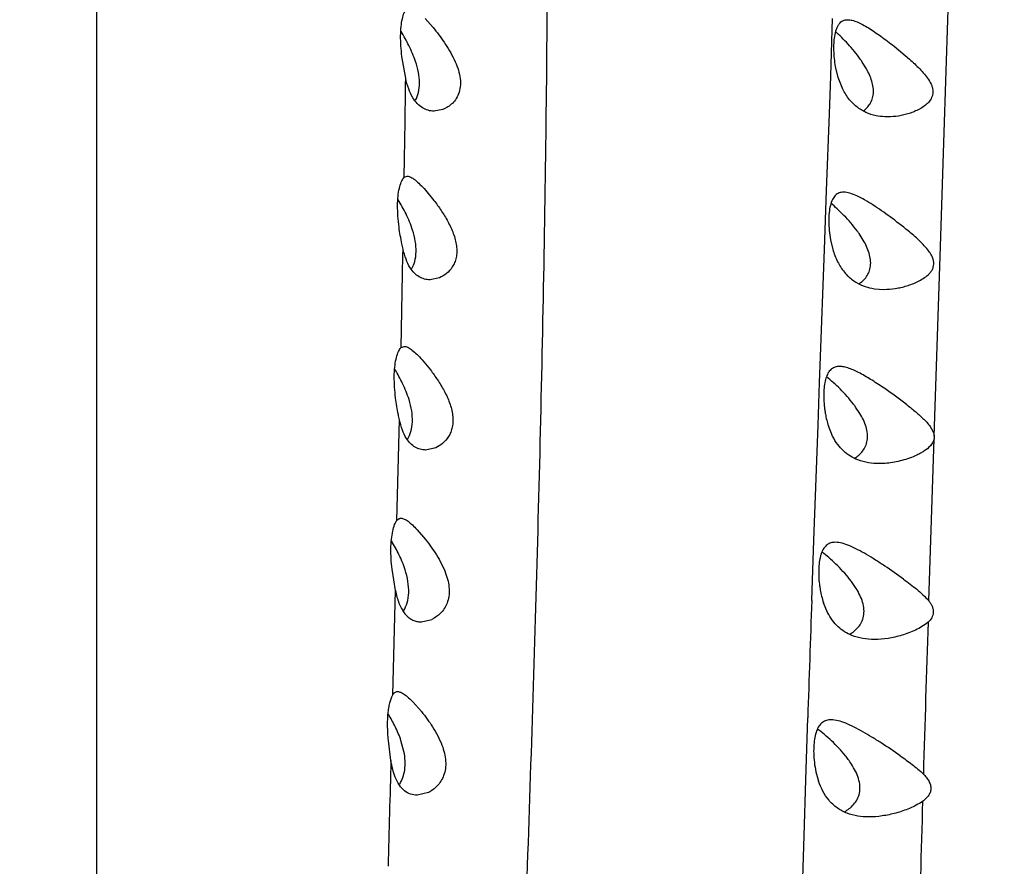
# Model space of a CAD drawing. Units: inches. Extents: x 4.2 to 17.9, y 3.8 to 11.1.
# Drawn here: x 11 to 11.4, y 7.8 to 8.1 of the extents above; entities that cross this region are included whole.
import ezdxf

# ---------------------------------------------------------------- set-up
doc = ezdxf.new("R2010")
doc.units = ezdxf.units.IN
doc.header["$LTSCALE"] = 1.21
doc.header["$MEASUREMENT"] = 0
doc.layers.get('0').update_dxf_attribs({"linetype": 'CONTINUOUS'})

msp = doc.modelspace()

# ---------------------------------------------------------------- linework, layer by layer
at = {"color": 9, "linetype": 'CONTINUOUS'}
for p, q in [((11.0473183383, 3.8880471293), (11.0473183383, 9.4049907173)), ((11.3908732092, 8.0907915466), (11.3924264618, 8.1406425205)), ((11.3447177746, 8.1094418129), (11.3455253697, 8.1328157636)), ((11.3441813622, 8.0942147876), (11.3447177746, 8.1094418129)), ((11.343065155, 8.0630920044), (11.3441813622, 8.0942147876)), ((11.3892440092, 8.0404526231), (11.3908732092, 8.0907915466)), ((11.3421943609, 8.0391778145), (11.343065155, 8.0630920044)), ((11.3404666985, 7.9921510582), (11.3421943609, 8.0391778145)), ((11.3866711598, 7.9635961557), (11.3892440092, 8.0404526231)), ((11.3402131834, 7.9852558184), (11.3404666985, 7.9921510582)), ((11.3395831136, 7.9680825871), (11.3402131834, 7.9852558184)), ((11.1689042496, 7.9294199708), (11.1699490704, 7.9701619687)), ((11.3378945387, 7.9214519556), (11.3395831136, 7.9680825871)), ((11.3844516529, 7.8968475229), (11.3866327964, 7.9624839112)), ((11.3370285759, 7.8969255403), (11.3378945387, 7.9214519556)), ((11.1672627237, 7.8588037389), (11.1682760606, 7.9010771475)), ((11.3346105781, 7.8242666882), (11.3354195409, 7.8494675027)), ((11.3339137686, 7.8015466092), (11.3346105781, 7.8242666882)), ((11.333188396, 7.7766335736), (11.3339137686, 7.8015466092))]:
    msp.add_line(p, q, dxfattribs=at)
at = {"color": 7, "linetype": 'CONTINUOUS'}
for p, q in [((11.1803275769, 8.1328284413), (11.1835377079, 8.1291844633)), ((11.3703963734, 8.1215753512), (11.3766900791, 8.1163191355)), ((11.1724602015, 8.1086596053), (11.1709498321, 8.1174389964)), ((11.347765918, 8.1089464776), (11.3467237795, 8.1133587826)), ((11.3591812786, 8.112462876), (11.3575127005, 8.11517258)), ((11.3493362312, 8.1047816631), (11.347765918, 8.1089464776)), ((11.1875501787, 8.0959485673), (11.183890394, 8.0952714917)), ((11.1715967782, 8.0681609556), (11.1718888094, 8.0684732104)), ((11.1718888094, 8.0684732104), (11.1730690819, 8.068940479)), ((11.1804502097, 8.0632806467), (11.1839101697, 8.0590832599)), ((11.3579317485, 8.0429658463), (11.3562050534, 8.0456475788)), ((11.3446716825, 8.0430743106), (11.3457607923, 8.0386742262)), ((11.1861296546, 8.0277200023), (11.1822570565, 8.0269405232)), ((11.3625388733, 8.0233005545), (11.3662529575, 8.0230402705)), ((11.1702639456, 7.9990593792), (11.1705926621, 7.9994317548)), ((11.1705926621, 7.9994317548), (11.1718493921, 7.999949645)), ((11.1790803054, 7.9945056962), (11.1824876136, 7.9903873579)), ((11.3565615309, 7.972763531), (11.3548393198, 7.9753531135)), ((11.34549721, 7.9635429074), (11.3437820031, 7.9677112015)), ((11.3866796571, 7.9635946859), (11.3866202586, 7.9624859252)), ((11.1846266149, 7.9588399109), (11.180520122, 7.9579496855)), ((11.1771080476, 7.9256625679), (11.180507271, 7.9217036367)), ((11.1682775689, 7.9010719759), (11.1669272119, 7.9096515378)), ((11.3550330273, 7.9018898301), (11.3533891787, 7.9043101876)), ((11.3434765033, 7.8920653776), (11.341789634, 7.8960820253)), ((11.1788105997, 7.8883159926), (11.1831299104, 7.8893256444)), ((11.1754598974, 7.8558321454), (11.178873623, 7.8519750723)), ((11.1664848699, 7.8321191006), (11.1654395972, 7.8402784512)), ((11.1717678438, 7.8357347496), (11.1705565862, 7.8402389218)), ((11.1817095716, 7.8191952237), (11.1771082419, 7.8180572222))]:
    msp.add_line(p, q, dxfattribs=at)
for centre, radius, start, end in [((11.0473183383, 9.5729592212), 1.565, 291.1539243848, 248.8455461152), ((11.3159845118, 8.0873933393), 0.0499627528, 33.779551098, 35.3765288487), ((11.3152464422, 8.0170065877), 0.0499791377, 34.9638108057, 36.5586700306), ((11.2624263616, 7.830011038), 0.1849547901, 52.3921800269, 55.705220471), ((11.3844723631, 7.9801605593), 0.0425842898, 185.7541154047, 188.0736703209), ((11.3151083321, 7.9466962663), 0.0489874094, 35.8018547508, 37.5228361458), ((11.3815998106, 7.9085492235), 0.0417511713, 185.8037037242, 187.4929938107), ((11.3150281698, 7.8761413516), 0.0475925448, 36.2901748659, 38.2766147697), ((11.1788331428, 7.8969296633), 0.0086142822, 263.2172859725, 269.988274664), ((11.3142070324, 7.804744976), 0.0467869762, 36.4751373144, 38.8092905091), ((11.3211758865, 7.8098931557), 0.0381227584, 32.8909913775, 36.4797572819)]:
    msp.add_arc(centre, radius, start, end, dxfattribs=at)
at = {"color": 9, "linetype": 'CONTINUOUS'}
for centre, radius, start, end in [((-2.7076186721, 8.3005794169), 13.8814284998, 359.0419019169, 359.2075245161), ((-8.9659586089, 8.4129450978), 20.1408047408, 358.8235806387, 358.9371483429), ((33.2672515813, 7.1296387995), 21.9436416762, 177.9961732955, 178.1201594698), ((33.7088021425, 7.1722076159), 22.3361027747, 178.1631713824, 178.3210048311), ((25.9955669384, 7.4151074734), 14.8349432213, 178.3891978029, 178.5547932978), ((29.2408899997, 7.3028328715), 17.8662867977, 178.355451292, 178.5500392782)]:
    msp.add_arc(centre, radius, start, end, dxfattribs=at)
msp.add_open_spline([(11.2100520706, 4.9774923494), (11.21004446, 5.0254097537), (11.21050508, 5.1223618748), (11.2116202508, 5.2441721447), (11.2125144112, 5.3431297283), (11.2131016729, 5.4183073753), (11.2134947049, 5.494056536), (11.2136037028, 5.5961010004), (11.2130068294, 5.6987890381), (11.2117449666, 5.8020602644), (11.2109006092, 5.8670315048), (11.2103159284, 5.9191902192), (11.2098290225, 5.9715591792), (11.2093944796, 6.0371810455), (11.2091337727, 6.1160837691), (11.2091123103, 6.195157396), (11.2092062735, 6.2611376228), (11.2092973175, 6.3139764247), (11.2093802487, 6.36686292), (11.2095372824, 6.4329860866), (11.2100293767, 6.512321796), (11.2110711694, 6.5916010055), (11.212111404, 6.6576097438), (11.2128581107, 6.7103552168), (11.2134825776, 6.7629846741), (11.2139821993, 6.8286332631), (11.2140256153, 6.9072167633), (11.2133550661, 6.9854990967), (11.2122696578, 7.0634281143), (11.2111536136, 7.1409607711), (11.2103260084, 7.2180632958), (11.2099785524, 7.2947114644), (11.2103586578, 7.3708859218), (11.2114374211, 7.4465643354), (11.2131122983, 7.5217258593), (11.2152794159, 7.5963511757), (11.2177431813, 7.6704266275), (11.2211608158, 7.7680851257), (11.225293666, 7.8887840504), (11.2282712441, 8.0085912897), (11.2296522267, 8.1033197451), (11.2301337679, 8.1734547924), (11.2300286287, 8.2429020153), (11.2293042673, 8.3115829431), (11.2282744631, 8.3794171589), (11.2272559503, 8.4463321248), (11.2265169853, 8.5122717426), (11.2262646764, 8.5772006408), (11.226736275, 8.6411051537), (11.2277834372, 8.7039902285), (11.2292409727, 8.7658738589), (11.2309307073, 8.8267632414), (11.2326524221, 8.8866508779), (11.2341909051, 8.9455166043), (11.2355245523, 9.0033283496), (11.2370154042, 9.0781988567), (11.2384425547, 9.1689191926), (11.2400812115, 9.2577087647), (11.2416587444, 9.3264250673), (11.2433856141, 9.3922280271), (11.2448186775, 9.441044876), (11.2457550781, 9.4732486798)], degree=3, knots=[0, 0, 0, 0, 0.0319708532, 0.0646872279, 0.0812762, 0.0979987815, 0.1148478295, 0.1318171797, 0.1660834812, 0.1833620896, 0.2007256334, 0.2094364367, 0.2181649449, 0.2356680896, 0.2532207062, 0.270809632, 0.2884265572, 0.2972432505, 0.3060641311, 0.3237128679, 0.3413612399, 0.3589981973, 0.3766128507, 0.3854082686, 0.3941938758, 0.4117300626, 0.4292104905, 0.4466247411, 0.4639619917, 0.48121034, 0.4983604532, 0.5154081597, 0.5323505388, 0.5491844326, 0.5659058727, 0.5825108536, 0.5989957409, 0.6153568358, 0.6477092619, 0.6795738911, 0.695315676, 0.7109189857, 0.7263691303, 0.7416507863, 0.7567455541, 0.7716338523, 0.7863020978, 0.8007435385, 0.8149545262, 0.8289399834, 0.8427063183, 0.8562549852, 0.8695814464, 0.882680305, 0.8955439889, 0.908164082, 0.9326442725, 0.9560807138, 0.9674150344, 0.9785042982, 1, 1, 1, 1], dxfattribs=at)
at = {"color": 7, "linetype": 'CONTINUOUS'}
for points, knots in [([(11.1704196635, 8.1257880659), (11.1704302478, 8.127045451), (11.1705430693, 8.1293676521), (11.1710050124, 8.1324913722), (11.1716226845, 8.1346387439), (11.1722345747, 8.1359261783), (11.1725631257, 8.1364216483), (11.1727346481, 8.1366237919)], [0, 0, 0, 0, 0.3358785603, 0.6199208743, 0.8422350391, 0.9291857712, 1, 1, 1, 1]), ([(11.1835377079, 8.1291844633), (11.1851342389, 8.1272459039), (11.1874585223, 8.1241641189), (11.1902744535, 8.1197650214), (11.1915677558, 8.1173786465), (11.1921554846, 8.1161427888)], [0, 0, 0, 0, 0.4809975329, 0.7378944445, 1, 1, 1, 1]), ([(11.3463564008, 8.125565549), (11.3465070072, 8.1265655232), (11.3468093759, 8.1279834386), (11.3475095718, 8.1296647065), (11.3481129801, 8.1306467581), (11.3488317124, 8.1314120379), (11.3496655854, 8.1319514202), (11.3506037464, 8.1322596707), (11.3512633796, 8.1323175598), (11.3516002393, 8.1323176348)], [0, 0, 0, 0, 0.3225168116, 0.458470857, 0.5792299479, 0.6881558947, 0.790532136, 0.8925659396, 1, 1, 1, 1]), ([(11.3516002393, 8.1323176348), (11.3522144743, 8.1323177715), (11.3535441561, 8.1321074308), (11.3555734258, 8.1313878349), (11.3577718855, 8.1303178609), (11.3610154459, 8.1284313857), (11.3652721543, 8.1255184371), (11.368654181, 8.1229511535), (11.3703963734, 8.1215753512)], [0, 0, 0, 0, 0.0841328693, 0.1822403676, 0.2942218318, 0.4185172557, 0.6959329347, 1, 1, 1, 1]), ([(11.1709498321, 8.1174389964), (11.1707737457, 8.1188633341), (11.1705047732, 8.1216419278), (11.1704082588, 8.1244332192), (11.1704196635, 8.1257880659)], [0, 0, 0, 0, 0.5143878349, 1, 1, 1, 1]), ([(11.1764653791, 8.1154176878), (11.1757291455, 8.1176135487), (11.173938948, 8.1217507839), (11.1717310471, 8.1256671569), (11.1705823484, 8.1275137444)], [0, 0, 0, 0, 0.5157303104, 1, 1, 1, 1]), ([(11.3467237795, 8.1133587826), (11.3463424236, 8.1155048019), (11.3460166109, 8.1186846077), (11.3460475352, 8.122771164), (11.3462218057, 8.1246718837), (11.3463564008, 8.125565549)], [0, 0, 0, 0, 0.5336335152, 0.7787395429, 1, 1, 1, 1]), ([(11.3567223932, 8.1163191355), (11.3551968858, 8.1184689667), (11.352741858, 8.1214803965), (11.3492589581, 8.1250995295), (11.3475213872, 8.1267371987), (11.3466594547, 8.1274982349)], [0, 0, 0, 0, 0.5248893316, 0.771049815, 1, 1, 1, 1]), ([(11.1764118568, 8.0997052897), (11.1769536907, 8.1006772435), (11.1778072255, 8.1029614595), (11.1782032028, 8.1068228129), (11.1777400153, 8.1110878618), (11.1769518518, 8.1139667538), (11.1764653791, 8.1154176878)], [0, 0, 0, 0, 0.2069004352, 0.4469030493, 0.7154666008, 1, 1, 1, 1]), ([(11.1921554846, 8.1161427888), (11.1926821565, 8.1150353196), (11.1936196977, 8.112799129), (11.1945383902, 8.1093670938), (11.1947815778, 8.1060194337), (11.1942652655, 8.10297178), (11.1930943021, 8.1004122898), (11.1910313738, 8.097826504), (11.1889716999, 8.0964914356), (11.1875501787, 8.0959485673)], [0, 0, 0, 0, 0.1563767355, 0.3084631899, 0.451161815, 0.5809904157, 0.6983640494, 0.805963919, 1, 1, 1, 1]), ([(11.3766900791, 8.1163191355), (11.378103041, 8.1150615021), (11.3801799824, 8.1131211097), (11.3827311044, 8.1103310174), (11.3844384131, 8.1081068445), (11.385556276, 8.1060811087), (11.3860753957, 8.1043713517), (11.3862098172, 8.1030971826), (11.386075986, 8.1018674817), (11.3855597671, 8.1003686487), (11.3844209603, 8.0987656242), (11.382668587, 8.0972605636), (11.3807203474, 8.0960507987), (11.3786616398, 8.0950751689), (11.375849108, 8.094044065), (11.3722552406, 8.0931920108), (11.369325719, 8.0929476579), (11.3678804524, 8.0929477411)], [0, 0, 0, 0, 0.1444460447, 0.2167740873, 0.2884587015, 0.3582787928, 0.3919302909, 0.4242867946, 0.4554392975, 0.4856035862, 0.544456005, 0.6028788801, 0.6611273624, 0.7190731008, 0.7765601151, 0.8896360543, 1, 1, 1, 1]), ([(11.357995013, 8.0953486186), (11.3585111743, 8.0957268379), (11.3595021456, 8.096591037), (11.3607431182, 8.0981942875), (11.3616551477, 8.1001470181), (11.3621082261, 8.1024182613), (11.3620277216, 8.1049020316), (11.3612436101, 8.1083715097), (11.3600802767, 8.1108598185), (11.3591812786, 8.112462876)], [0, 0, 0, 0, 0.1012915882, 0.2068352153, 0.3186910809, 0.4393453053, 0.5699550923, 0.7090687446, 1, 1, 1, 1]), ([(11.1753521156, 8.1007182691), (11.1746723926, 8.1018590133), (11.1735215916, 8.1044623853), (11.1727756947, 8.107195137), (11.1724602015, 8.1086596053)], [0, 0, 0, 0, 0.4698925001, 1, 1, 1, 1]), ([(11.3631131817, 8.0934208745), (11.3617129799, 8.0937113851), (11.3589260986, 8.0945904387), (11.355071587, 8.096922045), (11.3517338631, 8.1003661947), (11.3500607267, 8.103224598), (11.3493362312, 8.1047816631)], [0, 0, 0, 0, 0.2315342538, 0.4687555541, 0.721941918, 1, 1, 1, 1]), ([(11.1839687338, 8.095269113), (11.1831524857, 8.0952691478), (11.181491521, 8.0954901099), (11.1791309743, 8.096533935), (11.1770023341, 8.0983042702), (11.1758670519, 8.0998540778), (11.1753521156, 8.1007182691)], [0, 0, 0, 0, 0.2296823436, 0.4645971745, 0.7169307592, 1, 1, 1, 1]), ([(11.3678804524, 8.0929477411), (11.3674775765, 8.0929477644), (11.3658795455, 8.0929849699), (11.3642837943, 8.0931779985), (11.3631131817, 8.0934208745)], [0, 0, 0, 0, 0.2520465345, 1, 1, 1, 1]), ([(11.1691861431, 8.0569443223), (11.1691952414, 8.0582288199), (11.1693095885, 8.0606101975), (11.1697860208, 8.0638274753), (11.1704296807, 8.0660568985), (11.1710704966, 8.067411768), (11.1714162207, 8.0679411836), (11.1715967782, 8.0681609556)], [0, 0, 0, 0, 0.3314081366, 0.6139990984, 0.8378116323, 0.9266170259, 1, 1, 1, 1]), ([(11.1730698545, 8.0689403568), (11.1735699233, 8.0689408428), (11.1743797087, 8.0686472167), (11.1754017417, 8.068035649), (11.1766832708, 8.0670854921), (11.1784018167, 8.0655041314), (11.179742116, 8.0640748595), (11.1804502097, 8.0632806467)], [0, 0, 0, 0, 0.1585108059, 0.2607506596, 0.3793438107, 0.6627244939, 1, 1, 1, 1]), ([(11.3499229886, 8.062410237), (11.3493072678, 8.0624100612), (11.3483768807, 8.0622735288), (11.3472848361, 8.0617167009), (11.346283977, 8.0608987915), (11.345270327, 8.0593442571), (11.3444882649, 8.0569442016), (11.3440306712, 8.0539975676), (11.3438930025, 8.0506021284), (11.3440802377, 8.046899085), (11.3444316741, 8.044360044), (11.3446716825, 8.0430743106)], [0, 0, 0, 0, 0.0828622975, 0.1227773765, 0.163823577, 0.255516357, 0.367386206, 0.5016128623, 0.6556056535, 0.8239800547, 1, 1, 1, 1]), ([(11.376090014, 8.0467764418), (11.3737314656, 8.0487193431), (11.3690436504, 8.0523251832), (11.3631377641, 8.0564722146), (11.3585940244, 8.0592672435), (11.3554957988, 8.0609088697), (11.3526541533, 8.0620492445), (11.3507792508, 8.0624104815), (11.3499229886, 8.062410237)], [0, 0, 0, 0, 0.2975728171, 0.5756671129, 0.7022788272, 0.816904351, 0.9166161312, 1, 1, 1, 1]), ([(11.1752654459, 8.0470531178), (11.1745564528, 8.0492975533), (11.1727939484, 8.0535209762), (11.1705808923, 8.057511304), (11.1694246226, 8.0593867377)], [0, 0, 0, 0, 0.5165161359, 1, 1, 1, 1]), ([(11.1839101697, 8.0590832599), (11.1849195707, 8.0577664144), (11.1869103446, 8.0549989991), (11.1896299965, 8.0505754128), (11.1915317824, 8.0465769945), (11.1926085112, 8.043219652), (11.1931040985, 8.0407069179), (11.1932332153, 8.0382630779), (11.1929673114, 8.0359743425), (11.1923417529, 8.0339157079), (11.1911530337, 8.0316093665), (11.1891494239, 8.0293478696), (11.1871429795, 8.0281393064), (11.1861296546, 8.0277200023)], [0, 0, 0, 0, 0.1361524695, 0.2795047274, 0.4257262269, 0.4980750457, 0.5683383685, 0.6353139799, 0.6980693682, 0.7564457152, 0.810870319, 0.9100102577, 1, 1, 1, 1]), ([(11.3553920521, 8.0467764418), (11.3537699148, 8.0489654498), (11.3511592128, 8.0520114325), (11.347471469, 8.0556453502), (11.3456354338, 8.0572740345), (11.3447241088, 8.0580230837)], [0, 0, 0, 0, 0.5263009178, 0.7721247101, 1, 1, 1, 1]), ([(11.1697716529, 8.0482652769), (11.1695798318, 8.049740999), (11.1692851491, 8.0526288892), (11.1691761344, 8.0555312856), (11.1691861431, 8.0569443223)], [0, 0, 0, 0, 0.5129367904, 1, 1, 1, 1]), ([(11.1713855162, 8.0393337132), (11.1712249001, 8.0400401096), (11.1705844626, 8.0429974684), (11.1700683223, 8.0459829348), (11.1697716529, 8.0482652769)], [0, 0, 0, 0, 0.2394030849, 1, 1, 1, 1]), ([(11.1748398276, 8.031278396), (11.1754054257, 8.0322424957), (11.1763187482, 8.0345126577), (11.1768225357, 8.0383777422), (11.1764638216, 8.0426745726), (11.1757292421, 8.0455848937), (11.1752654459, 8.0470531178)], [0, 0, 0, 0, 0.2068508881, 0.4465627383, 0.7150590249, 1, 1, 1, 1]), ([(11.3662529575, 8.0230402705), (11.367800141, 8.0230403729), (11.3701421336, 8.0232317341), (11.3732284308, 8.0238163284), (11.3755554747, 8.0244284485), (11.377858914, 8.0252165186), (11.3801140528, 8.0261962661), (11.3822780026, 8.0273983721), (11.3839434098, 8.0286412963), (11.3851002177, 8.0298340087), (11.3858322109, 8.0308560781), (11.3863591279, 8.0320188711), (11.3866742419, 8.0337684271), (11.3862483962, 8.0356069949), (11.3853858045, 8.0372675958), (11.3843009643, 8.0388960724), (11.3826936688, 8.0407769986), (11.3805835318, 8.0428759278), (11.3783700525, 8.0448686537), (11.3768536704, 8.0461473646), (11.376090014, 8.0467764418)], [0, 0, 0, 0, 0.1109918939, 0.1677308333, 0.2252421229, 0.2834468365, 0.34222289, 0.4013938868, 0.4607301238, 0.4904752427, 0.5202914732, 0.5504825964, 0.5813055889, 0.6463352897, 0.6806652727, 0.7156009795, 0.786404666, 0.8577197519, 0.9290225171, 1, 1, 1, 1]), ([(11.3562924708, 8.0253349955), (11.3568553624, 8.0257109732), (11.3579430003, 8.0265711677), (11.3593372009, 8.0281847264), (11.3604033801, 8.0301738353), (11.360979678, 8.0325235359), (11.3609569935, 8.0351167012), (11.3603636283, 8.037794059), (11.3593227492, 8.040438003), (11.3584201647, 8.0421330947), (11.3579317485, 8.0429658463)], [0, 0, 0, 0, 0.1024845035, 0.2087402876, 0.3207050699, 0.4409487743, 0.5710339602, 0.7097613235, 0.8538355989, 1, 1, 1, 1]), ([(11.1742664798, 8.0318197786), (11.1735936797, 8.0328855263), (11.1724449637, 8.0353431314), (11.1717007974, 8.0379375391), (11.1713855162, 8.0393337132)], [0, 0, 0, 0, 0.4682389339, 1, 1, 1, 1]), ([(11.3457607923, 8.0386742262), (11.3463044451, 8.0369481391), (11.3476130407, 8.0337140715), (11.3504195056, 8.0295399719), (11.3538889938, 8.0264144998), (11.3565451609, 8.0250242204), (11.3578922949, 8.0245021558)], [0, 0, 0, 0, 0.2813883197, 0.5389159276, 0.7753536333, 1, 1, 1, 1]), ([(11.1823282341, 8.0269385129), (11.1815680002, 8.0269387429), (11.1800260081, 8.0271354392), (11.1778278724, 8.0280666741), (11.175834285, 8.0296488258), (11.1747573082, 8.0310422826), (11.1742664798, 8.0318197786)], [0, 0, 0, 0, 0.231926858, 0.4678171057, 0.7194965972, 1, 1, 1, 1]), ([(11.3578922949, 8.0245021558), (11.3590109823, 8.0240686228), (11.3605622878, 8.0236279746), (11.3621411258, 8.0233582493), (11.3625388733, 8.0233005545)], [0, 0, 0, 0, 0.7490673209, 1, 1, 1, 1]), ([(11.1678422091, 7.9876784035), (11.1678547575, 7.9889680741), (11.1679752415, 7.9913651591), (11.1684572138, 7.9946141598), (11.1691018541, 7.9968800454), (11.1697402, 7.998274369), (11.1700842663, 7.9988267048), (11.1702639456, 7.9990593792)], [0, 0, 0, 0, 0.3284210462, 0.6101213647, 0.8351195954, 0.9251410449, 1, 1, 1, 1]), ([(11.1718498304, 7.9999495903), (11.1723432007, 7.9999500183), (11.1731409209, 7.9996720825), (11.1741497989, 7.9990840536), (11.1754051577, 7.9981732315), (11.177084757, 7.9966520596), (11.1783911313, 7.9952727014), (11.1790803054, 7.9945056962)], [0, 0, 0, 0, 0.1606483432, 0.2632912916, 0.381844555, 0.6642451106, 1, 1, 1, 1]), ([(11.1738135014, 7.9784012943), (11.1731266687, 7.980612366), (11.1714175858, 7.9847711248), (11.1692570014, 7.9886995893), (11.1681262849, 7.9905420901)], [0, 0, 0, 0, 0.517143269, 1, 1, 1, 1]), ([(11.1824876136, 7.9903873579), (11.1834883267, 7.9890821885), (11.185460663, 7.9863325468), (11.1881487447, 7.9819226002), (11.1903825919, 7.9771580916), (11.1915145603, 7.9729302297), (11.1916790415, 7.9695946401), (11.191411228, 7.9672899781), (11.1907896355, 7.9652097701), (11.1896113837, 7.962868258), (11.1876291783, 7.9605543761), (11.1856356546, 7.9592883323), (11.1846266149, 7.9588399109)], [0, 0, 0, 0, 0.1348253736, 0.2771821019, 0.4228111104, 0.5651426953, 0.6323585433, 0.6955218209, 0.754415002, 0.8093866889, 0.9094806066, 1, 1, 1, 1]), ([(11.3482730053, 7.9918081442), (11.3476974792, 7.9918083535), (11.3465593505, 7.9916703243), (11.3450041135, 7.9908583671), (11.3437706585, 7.9894574566), (11.342878735, 7.9875328738), (11.3422708319, 7.9851423219), (11.3419307164, 7.9823372573), (11.3418563885, 7.9792023162), (11.34198919, 7.9770172333), (11.3421026419, 7.9758910785)], [0, 0, 0, 0, 0.0905014177, 0.1768850594, 0.2697220396, 0.3785948566, 0.507500373, 0.6562239001, 0.8220159298, 1, 1, 1, 1]), ([(11.3666392819, 7.9828113707), (11.3649469826, 7.9839688374), (11.3616683259, 7.9861394698), (11.3575475769, 7.9885820436), (11.3543987724, 7.9901516742), (11.3522348936, 7.9910415479), (11.3502142098, 7.9916379738), (11.3488929232, 7.9918079189), (11.3482730053, 7.9918081442)], [0, 0, 0, 0, 0.2976573108, 0.5707766343, 0.6947438906, 0.8081808441, 0.9100005752, 1, 1, 1, 1]), ([(11.1683962144, 7.9790176718), (11.1682108444, 7.9804883068), (11.1679276977, 7.9833704895), (11.1678284699, 7.986266344), (11.1678422091, 7.9876784035)], [0, 0, 0, 0, 0.5121174572, 1, 1, 1, 1]), ([(11.353960768, 7.9765333992), (11.3522988809, 7.9786990895), (11.3496248558, 7.9817014884), (11.3458568575, 7.9852711324), (11.3439793269, 7.9868640714), (11.3430470227, 7.9875946717)], [0, 0, 0, 0, 0.5260015991, 0.7717703319, 1, 1, 1, 1]), ([(11.1699489543, 7.9701619568), (11.1697954083, 7.9708617429), (11.1691804305, 7.9737953399), (11.1686814739, 7.976754562), (11.1683962144, 7.9790176718)], [0, 0, 0, 0, 0.2390142829, 1, 1, 1, 1]), ([(11.1731948606, 7.9622585976), (11.1737889328, 7.9632376447), (11.1747601686, 7.9655494284), (11.175333576, 7.9695033022), (11.1750136813, 7.9739099828), (11.1742810097, 7.9768962778), (11.1738135014, 7.9784012943)], [0, 0, 0, 0, 0.2068699022, 0.4467011165, 0.7153148275, 1, 1, 1, 1]), ([(11.3423101559, 7.9741797549), (11.342388424, 7.973627903), (11.3427423168, 7.9714437038), (11.3432683082, 7.9692848851), (11.3437820031, 7.9677112015)], [0, 0, 0, 0, 0.2518890017, 1, 1, 1, 1]), ([(11.3752956314, 7.9765333992), (11.3764703347, 7.9756274753), (11.3787992159, 7.9737767935), (11.3815980923, 7.9713306145), (11.3836841034, 7.9692041635), (11.3855132751, 7.9670085255), (11.3865868445, 7.9649910824), (11.3866796571, 7.9635946859)], [0, 0, 0, 0, 0.2534496537, 0.5080345034, 0.6350018518, 0.7608972799, 1, 1, 1, 1]), ([(11.1727841797, 7.9626615963), (11.1721157251, 7.9637214036), (11.1709807626, 7.9661760507), (11.1702552784, 7.9687658973), (11.1699489543, 7.9701619568)], [0, 0, 0, 0, 0.4671425176, 1, 1, 1, 1]), ([(11.3544051291, 7.9546146367), (11.355013858, 7.9549875748), (11.3561954909, 7.9558441007), (11.3577424935, 7.9574633648), (11.3589676631, 7.9594818322), (11.359683836, 7.9619033925), (11.359738831, 7.9646077058), (11.3591445263, 7.9674043844), (11.3580454623, 7.9701527939), (11.3570827081, 7.971905231), (11.3565615309, 7.972763531)], [0, 0, 0, 0, 0.1035091077, 0.2104903304, 0.3226947712, 0.442624138, 0.5722418234, 0.7106589496, 0.8544053484, 1, 1, 1, 1]), ([(11.1805891073, 7.9579476734), (11.1798511615, 7.9579479991), (11.1783565282, 7.9581368852), (11.1762268278, 7.9590356453), (11.1742983763, 7.9605637803), (11.1732580001, 7.9619103736), (11.1727841797, 7.9626615963)], [0, 0, 0, 0, 0.2326612091, 0.4686120088, 0.7199766413, 1, 1, 1, 1]), ([(11.3557418693, 7.9539582118), (11.354703897, 7.9543638316), (11.3526606156, 7.9553704841), (11.3498687333, 7.9574786147), (11.3474080595, 7.9602237909), (11.3460889764, 7.962383001), (11.34549721, 7.9635429074)], [0, 0, 0, 0, 0.2331667348, 0.4736097467, 0.7275550674, 1, 1, 1, 1]), ([(11.3866202586, 7.9624859252), (11.3862428078, 7.9603715445), (11.3838961844, 7.958273606), (11.3811473438, 7.9566360634), (11.3791985076, 7.9556412837), (11.3767000621, 7.9546167254), (11.3736380974, 7.9536610235), (11.3695823842, 7.9527481977), (11.3664893743, 7.9524372107), (11.3644525937, 7.9524372578)], [0, 0, 0, 0, 0.2532079292, 0.317872, 0.3823146589, 0.5101236806, 0.6361011363, 0.7598811282, 1, 1, 1, 1]), ([(11.3644525937, 7.9524372578), (11.3629602255, 7.9524372924), (11.3599936602, 7.9526566689), (11.357109118, 7.9534239171), (11.3557418693, 7.9539582118)], [0, 0, 0, 0, 0.5041264104, 1, 1, 1, 1]), ([(11.1689038515, 7.92942347), (11.1690967242, 7.9296903987), (11.1694527844, 7.9300455726), (11.1700516816, 7.9302819383), (11.1703610994, 7.9303160548), (11.17051697, 7.930316013)], [0, 0, 0, 0, 0.5171265965, 0.7552376373, 1, 1, 1, 1]), ([(11.17051697, 7.930316013), (11.1709718139, 7.9303158908), (11.171704098, 7.9300891872), (11.1726371945, 7.9295869401), (11.1737786712, 7.9288153836), (11.1753027251, 7.9275143016), (11.1764849005, 7.926324791), (11.1771080476, 7.9256625679)], [0, 0, 0, 0, 0.1660928686, 0.2696722944, 0.3880604566, 0.6679508346, 1, 1, 1, 1]), ([(11.1664790176, 7.9179298121), (11.1664982946, 7.9192309875), (11.1666304611, 7.9216497321), (11.1671218715, 7.9249278423), (11.1677600483, 7.9272162062), (11.1683844711, 7.9286275338), (11.1687194722, 7.9291873837), (11.1688944899, 7.9294233841)], [0, 0, 0, 0, 0.3286583377, 0.6107762596, 0.8360030328, 0.9257946366, 1, 1, 1, 1]), ([(11.180507271, 7.9217036367), (11.1821002641, 7.9196910822), (11.1843888404, 7.9164781173), (11.1870329924, 7.9118561556), (11.1881712453, 7.9093392883), (11.1886543737, 7.9080378762)], [0, 0, 0, 0, 0.4823568547, 0.7391191661, 1, 1, 1, 1]), ([(11.1669272119, 7.9096515378), (11.1667696181, 7.911057631), (11.1665316731, 7.9138135641), (11.166459021, 7.9165800597), (11.1664790176, 7.9179298121)], [0, 0, 0, 0, 0.5117543305, 1, 1, 1, 1]), ([(11.1722217396, 7.9094580564), (11.1715520574, 7.9115603413), (11.1699170506, 7.9155155195), (11.1678598467, 7.9192564783), (11.1667843233, 7.9210095918)], [0, 0, 0, 0, 0.5175502283, 1, 1, 1, 1]), ([(11.3466075719, 7.9205387214), (11.3460043883, 7.9205387673), (11.3448145638, 7.9203997402), (11.3431796492, 7.9195844282), (11.3418693384, 7.918165298), (11.3411084999, 7.91659752), (11.3406300452, 7.9151222451), (11.3402150578, 7.9133630968), (11.3398993242, 7.9108993058), (11.339812081, 7.9077020783), (11.3399460941, 7.9054742832), (11.3400626485, 7.9043273196)], [0, 0, 0, 0, 0.0923280613, 0.1801990504, 0.2737223262, 0.3825304689, 0.4442865523, 0.5110187071, 0.6588839851, 0.823532486, 1, 1, 1, 1]), ([(11.3742407729, 7.9056229663), (11.3717441857, 7.9074488072), (11.3679832275, 7.9100656217), (11.3629534989, 7.9133411782), (11.3593338635, 7.9155607462), (11.3558592426, 7.91750694), (11.3525751825, 7.9190900941), (11.3495343717, 7.9201916993), (11.3475321598, 7.9205386509), (11.3466075719, 7.9205387214)], [0, 0, 0, 0, 0.2926885924, 0.4333847612, 0.5679677365, 0.6943989645, 0.8101476076, 0.9125068126, 1, 1, 1, 1]), ([(11.3523897104, 7.9056229663), (11.3506831102, 7.907787782), (11.3479383506, 7.9107781814), (11.3440719325, 7.9143102962), (11.3421462921, 7.9158764539), (11.3411902952, 7.9165908761)], [0, 0, 0, 0, 0.5264511985, 0.772077275, 1, 1, 1, 1]), ([(11.1716254003, 7.8927501699), (11.1722426861, 7.8937671723), (11.173251573, 7.896168665), (11.1738404497, 7.900272748), (11.1734906274, 7.9048312238), (11.1727145208, 7.9079111043), (11.1722217396, 7.9094580564)], [0, 0, 0, 0, 0.2075451857, 0.4481027418, 0.7167649913, 1, 1, 1, 1]), ([(11.1886543737, 7.9080378762), (11.1890412701, 7.9069956863), (11.1896907116, 7.904901678), (11.1901732459, 7.9017300094), (11.1900582763, 7.8987017102), (11.1893546728, 7.8959816712), (11.1881789185, 7.8936755339), (11.1862591588, 7.8912693929), (11.1844173988, 7.8899349713), (11.1831299104, 7.8893256444)], [0, 0, 0, 0, 0.1547117939, 0.3041484025, 0.4443730018, 0.5734734193, 0.6920444707, 0.8017689357, 1, 1, 1, 1]), ([(11.3402051603, 7.9031046638), (11.3402840746, 7.9025045912), (11.3406491064, 7.9001309752), (11.3412188325, 7.8977853578), (11.341789634, 7.8960820253)], [0, 0, 0, 0, 0.2520078826, 1, 1, 1, 1]), ([(11.3523761298, 7.8832599237), (11.3530247183, 7.8836316761), (11.3542880023, 7.8844888537), (11.3559686702, 7.8861158127), (11.3573359615, 7.8881599309), (11.3581873126, 7.8906423174), (11.3583267372, 7.8934478829), (11.3577419274, 7.8963565155), (11.356596651, 7.8992025019), (11.355582413, 7.901008044), (11.3550330273, 7.9018898301)], [0, 0, 0, 0, 0.1043144946, 0.2119847263, 0.3245226808, 0.4443005103, 0.5735487479, 0.7116594673, 0.8550307485, 1, 1, 1, 1]), ([(11.3742407729, 7.9056229663), (11.3760541782, 7.90429676), (11.378748479, 7.902258133), (11.3821578424, 7.8993240826), (11.3837417816, 7.8977136558), (11.384453991, 7.8968465761)], [0, 0, 0, 0, 0.4995206735, 0.750511589, 1, 1, 1, 1]), ([(11.1682775689, 7.9010719759), (11.1684564763, 7.9001612671), (11.168862272, 7.898414167), (11.1696586195, 7.8959570689), (11.1706336928, 7.8937980219), (11.1717893578, 7.8919793089), (11.1731046728, 7.89051513), (11.1745678556, 7.8894186879), (11.1761484736, 7.8886899677), (11.1772599771, 7.8884420743), (11.1778157583, 7.8883756708)], [0, 0, 0, 0, 0.1638055228, 0.3161993057, 0.4551921395, 0.5807946814, 0.6950323471, 0.8006871146, 0.9012110955, 1, 1, 1, 1]), ([(11.384453991, 7.8968465761), (11.3847331152, 7.8965067262), (11.3852509751, 7.8958000783), (11.3858674142, 7.8946552181), (11.3862500012, 7.8934389071), (11.3863400208, 7.8922017607), (11.3861582133, 7.8910068124), (11.3855459453, 7.8895562255), (11.3847550794, 7.8886645837), (11.3841771635, 7.8881515485)], [0, 0, 0, 0, 0.1346991873, 0.2675768836, 0.3966048905, 0.5221333734, 0.6442448567, 0.7633075672, 1, 1, 1, 1]), ([(11.3532263412, 7.8828468329), (11.352239815, 7.8832545586), (11.3503008682, 7.8842504), (11.3476521007, 7.886291623), (11.34531155, 7.8889147222), (11.3440464186, 7.8909656925), (11.3434765033, 7.8920653776)], [0, 0, 0, 0, 0.2338878439, 0.4748123349, 0.7286163019, 1, 1, 1, 1]), ([(11.3841771635, 7.8881515485), (11.3834248508, 7.8874836213), (11.3817651704, 7.886328177), (11.3782340289, 7.8844848126), (11.3736335063, 7.8827833346), (11.3680448413, 7.8814961576), (11.3642893461, 7.8811675341), (11.3624486364, 7.8811672966)], [0, 0, 0, 0, 0.1301260042, 0.2598314176, 0.5147676737, 0.7619120318, 1, 1, 1, 1]), ([(11.3624486364, 7.8811672966), (11.3608637377, 7.8811670922), (11.3577167726, 7.8814045964), (11.3546632405, 7.8822529705), (11.3532263412, 7.8828468329)], [0, 0, 0, 0, 0.5047958721, 1, 1, 1, 1]), ([(11.1654395972, 7.8402784512), (11.1652644073, 7.8422733573), (11.1650610296, 7.8460701884), (11.1652467006, 7.8506519693), (11.1656917958, 7.8538727693), (11.16611724, 7.8558509129), (11.1666221133, 7.8574708432), (11.1670338565, 7.8584066162), (11.1672550894, 7.85879944)], [0, 0, 0, 0, 0.3194072466, 0.6057760154, 0.7296842177, 0.8376383845, 0.9280924994, 1, 1, 1, 1]), ([(11.1672387869, 7.8587996046), (11.1674508801, 7.8591660017), (11.1678553252, 7.859665527), (11.168590866, 7.8600088608), (11.1689707103, 7.8600571729), (11.1691603017, 7.8600571263)], [0, 0, 0, 0, 0.5291952546, 0.7630106665, 1, 1, 1, 1]), ([(11.1691603017, 7.8600571263), (11.1695984518, 7.8600570186), (11.1706009109, 7.8597697746), (11.1720814963, 7.8588721068), (11.1737454788, 7.8575248065), (11.1748685345, 7.8564372452), (11.1754598974, 7.8558321454)], [0, 0, 0, 0, 0.1702436981, 0.3929951078, 0.6712536829, 1, 1, 1, 1]), ([(11.1705565862, 7.8402389218), (11.1699028945, 7.8421661496), (11.1683601234, 7.8457956576), (11.1664497208, 7.8492374199), (11.1654546069, 7.8508511026)], [0, 0, 0, 0, 0.5177094473, 1, 1, 1, 1]), ([(11.178873623, 7.8519750723), (11.180492773, 7.8499804895), (11.1828175176, 7.8467788961), (11.1855096707, 7.8421556332), (11.1866746331, 7.8396257499), (11.1871713401, 7.838314476)], [0, 0, 0, 0, 0.4805303152, 0.7377245142, 1, 1, 1, 1]), ([(11.344914493, 7.8486175437), (11.3442718327, 7.8486176846), (11.3430044614, 7.8484718441), (11.3412626848, 7.8476046219), (11.339871067, 7.8460894191), (11.3388707858, 7.843993357), (11.3381996049, 7.8413917983), (11.3378373942, 7.8383487662), (11.3377829397, 7.8349678038), (11.3379575424, 7.832620488), (11.338100104, 7.8314168429)], [0, 0, 0, 0, 0.0927284031, 0.1809160547, 0.274726611, 0.3839365889, 0.5127812545, 0.6609084801, 0.8251141002, 1, 1, 1, 1]), ([(11.3728825843, 7.8340677857), (11.3703572606, 7.8358453836), (11.3665609776, 7.8383994315), (11.3614869424, 7.8415958961), (11.3578320614, 7.8437627109), (11.3543176833, 7.8456620012), (11.3509882898, 7.8472074182), (11.3478942404, 7.8482815382), (11.3458584918, 7.8486173367), (11.344914493, 7.8486175437)], [0, 0, 0, 0, 0.2911615383, 0.4312199976, 0.5653712977, 0.6916726772, 0.8077458743, 0.9109985746, 1, 1, 1, 1]), ([(11.350665145, 7.8340677857), (11.3489498027, 7.8362018812), (11.3461907239, 7.839134883), (11.3423155057, 7.8425938314), (11.3403835388, 7.8441138814), (11.3394246043, 7.8448074282)], [0, 0, 0, 0, 0.5271910733, 0.7721324796, 1, 1, 1, 1]), ([(11.1871713401, 7.838314476), (11.1875684345, 7.8372661731), (11.1882385497, 7.8351547188), (11.1887493936, 7.8319472513), (11.1886563215, 7.828869243), (11.1879640037, 7.8260908653), (11.1867893403, 7.8237237028), (11.1848624435, 7.8212410388), (11.1830095263, 7.8198454558), (11.1817095716, 7.8191952237)], [0, 0, 0, 0, 0.1533855511, 0.3021563993, 0.4423310303, 0.5717857743, 0.6908754444, 0.8011162848, 1, 1, 1, 1]), ([(11.1700367785, 7.8224949375), (11.1711172145, 7.8242240559), (11.1725610247, 7.8286823843), (11.1722409303, 7.8332891187), (11.1717678438, 7.8357347496)], [0, 0, 0, 0, 0.4501037885, 1, 1, 1, 1]), ([(11.3728825843, 7.8340677857), (11.3745130211, 7.8329201066), (11.3769409545, 7.8311616369), (11.380072738, 7.8286753134), (11.3815760676, 7.8273464455), (11.382295227, 7.8266492054)], [0, 0, 0, 0, 0.4986954737, 0.7494682652, 1, 1, 1, 1]), ([(11.1682303067, 7.8253807151), (11.1678213641, 7.8264115969), (11.1671332749, 7.8286386687), (11.1666775105, 7.8309199373), (11.1664848699, 7.8321191006)], [0, 0, 0, 0, 0.4772964549, 1, 1, 1, 1]), ([(11.338100104, 7.8314168429), (11.3382546907, 7.8301116687), (11.3386830411, 7.827537311), (11.3393677536, 7.8250167013), (11.3397848429, 7.8237946587)], [0, 0, 0, 0, 0.5044208187, 1, 1, 1, 1]), ([(11.3502935435, 7.8113308994), (11.3509777472, 7.8117110222), (11.3523143962, 7.812587231), (11.3541040294, 7.8142574037), (11.3555785006, 7.8163635625), (11.3565202349, 7.8189387281), (11.3566924534, 7.8218666172), (11.3560720921, 7.8248942009), (11.354849408, 7.8278358111), (11.3537706983, 7.829691996), (11.3531877672, 7.830595431)], [0, 0, 0, 0, 0.1047889835, 0.2129749292, 0.3258917216, 0.4458796797, 0.5752247469, 0.7132294533, 0.8560549358, 1, 1, 1, 1]), ([(11.382295227, 7.8266492054), (11.382720034, 7.8262373146), (11.3835209546, 7.8253690798), (11.3845127927, 7.8239180768), (11.3851844824, 7.8223288597), (11.3853949863, 7.8206608949), (11.3850648249, 7.8190634598), (11.3842909182, 7.8176744779), (11.3832275746, 7.8165132327), (11.3823996702, 7.8158692458), (11.381966363, 7.8155735184)], [0, 0, 0, 0, 0.1345788719, 0.26784991, 0.3979349505, 0.5234140255, 0.6441040371, 0.7623692333, 0.880682703, 1, 1, 1, 1]), ([(11.1771342561, 7.8180564313), (11.1762306969, 7.8180571812), (11.1743801903, 7.8183487735), (11.1718240542, 7.8197818771), (11.1696937166, 7.8222139355), (11.1686788344, 7.8242500458), (11.1682303067, 7.8253807151)], [0, 0, 0, 0, 0.2210207461, 0.4483548183, 0.7024588857, 1, 1, 1, 1]), ([(11.3439146929, 7.8161560291), (11.3430233882, 7.8172394066), (11.3414217458, 7.8196890788), (11.3402703444, 7.8223721732), (11.3397848429, 7.8237946587)], [0, 0, 0, 0, 0.4827673052, 1, 1, 1, 1]), ([(11.360233882, 7.8092466455), (11.3587110993, 7.8092447938), (11.3556874841, 7.809455983), (11.3512858875, 7.8106154347), (11.3472020047, 7.8127882174), (11.3449208171, 7.8149330889), (11.3439146929, 7.8161560291)], [0, 0, 0, 0, 0.2495270953, 0.4941150345, 0.740503289, 1, 1, 1, 1]), ([(11.381966363, 7.8155735184), (11.3803275289, 7.8144551249), (11.3768137284, 7.8126026892), (11.3721527176, 7.8110641814), (11.3684144805, 7.8101580672), (11.3647813656, 7.8094858251), (11.362039474, 7.8092488411), (11.360233882, 7.8092466455)], [0, 0, 0, 0, 0.2598799988, 0.5161585083, 0.6412519651, 0.7634988761, 1, 1, 1, 1])]:
    msp.add_open_spline(points, degree=3, knots=knots, dxfattribs=at)

doc.saveas('drawing.dxf')
